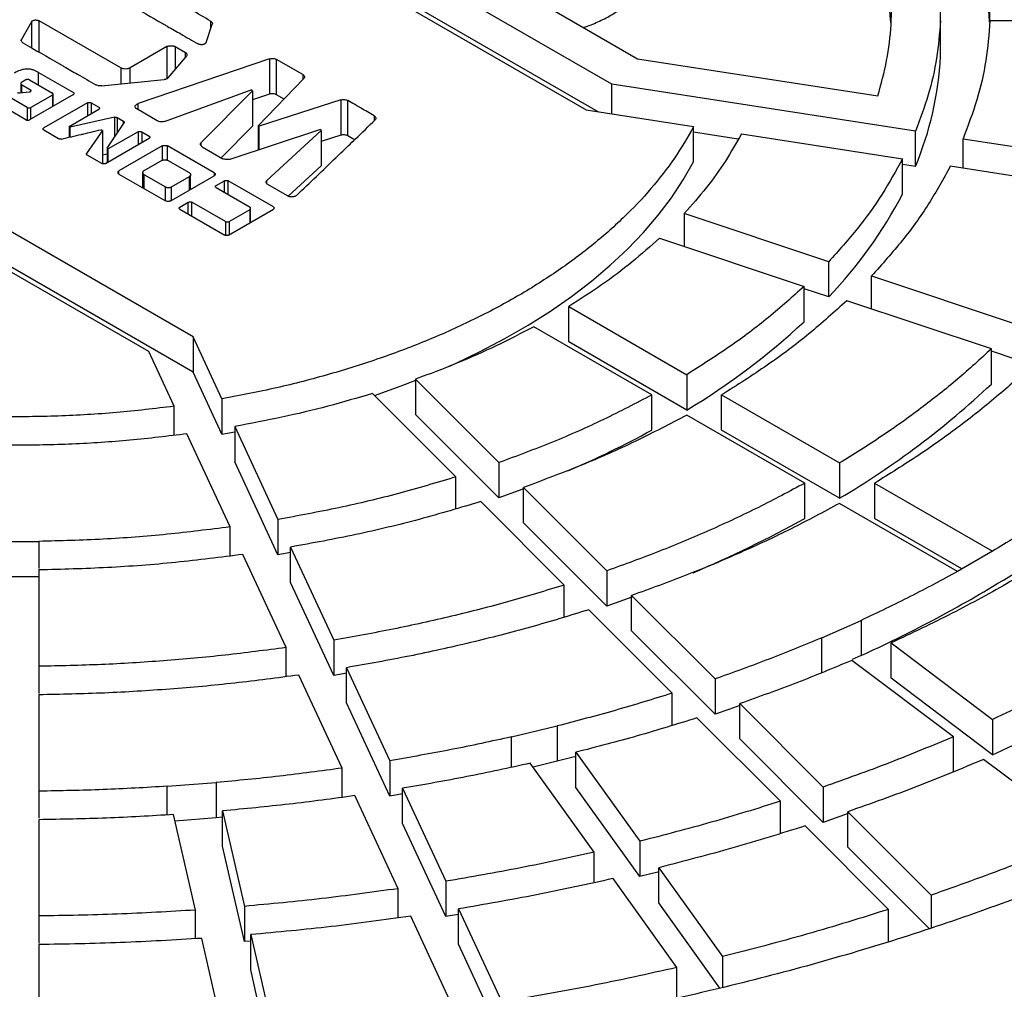
# Model space of a CAD drawing. Units: millimetres. Extents: x 10 to 410, y 10 to 287.
# Drawn here: x 357 to 363, y 233 to 240 of the extents above; entities that cross this region are included whole.
import ezdxf

# ---------------------------------------------------------------- set-up
doc = ezdxf.new("R2010")
doc.units = ezdxf.units.MM
doc.linetypes.add('SLD-Solid', pattern=[0])

msp = doc.modelspace()

# ---------------------------------------------------------------- linework, layer by layer
at = {"color": 7, "linetype": 'SLD-Solid', "lineweight": 25}
for p, q in [((360.6976, 239.0935), (355.9573, 241.8301)), ((355.6704, 241.7344), (360.532, 238.9279)), ((360.6092, 238.9159), (355.9573, 241.6014)), ((357.9864, 237.4583), (353.1248, 240.2649)), ((357.9864, 237.2297), (353.1248, 240.0363)), ((362.8262, 239.504), (362.8262, 239.6887)), ((363.1464, 239.504), (363.1464, 239.6887)), ((360.2154, 239.6331), (360.8633, 239.2591)), ((356.9396, 239.4982), (356.8751, 239.3846)), ((357.5177, 239.2011), (356.9899, 239.5051)), ((358.0704, 239.364), (358.1105, 239.4826)), ((362.8262, 239.2754), (362.8262, 239.504)), ((364.2266, 239.504), (363.1464, 239.504)), ((357.8164, 239.3382), (357.5788, 239.2011)), ((357.8707, 239.3382), (357.938, 239.2994)), ((358.4811, 239.2582), (357.6297, 238.9685)), ((357.8249, 239.1354), (357.938, 239.268)), ((358.4811, 239.2582), (358.4811, 239.0296)), ((358.6977, 239.1566), (358.5274, 239.2549)), ((358.5274, 239.0263), (358.5274, 239.2549)), ((360.8633, 239.2591), (362.4205, 239.0182)), ((356.986, 239.171), (357.2117, 239.0407)), ((356.8714, 239.0992), (356.8714, 239.0372)), ((356.9034, 239.122), (356.8756, 239.106)), ((356.9271, 239.122), (357.0759, 239.0368)), ((357.3927, 239.0838), (357.7988, 239.1243)), ((358.4075, 238.8252), (358.7039, 239.1302)), ((356.9243, 239.042), (356.8638, 239.0365)), ((356.8756, 239.0923), (356.9339, 239.0587)), ((357.8022, 238.8533), (358.3617, 239.0574)), ((358.3708, 239.0521), (358.0387, 238.7161)), ((358.3708, 239.0521), (358.3617, 239.0574)), ((358.3708, 239.0521), (358.3708, 238.8235)), ((362.6633, 238.7894), (360.6976, 239.0935)), ((360.6976, 238.9022), (360.6976, 239.0935)), ((356.9039, 238.8637), (356.7025, 238.9813)), ((356.9119, 238.9427), (356.771, 239.0247)), ((357.2117, 239.027), (356.9277, 238.8637)), ((357.0759, 239.0231), (356.9356, 238.9427)), ((357.3033, 238.9741), (357.0188, 238.8111)), ((357.0801, 238.9514), (357.0801, 239.0299)), ((357.3271, 238.9741), (357.3757, 238.946)), ((358.4811, 239.0296), (358.3708, 238.992)), ((358.9427, 238.9924), (358.4137, 238.8216)), ((358.5758, 238.9984), (358.5274, 239.0263)), ((358.9427, 238.9924), (358.9427, 238.7637)), ((358.9885, 238.7602), (358.9885, 238.9888)), ((357.1828, 238.8209), (357.3757, 238.9323)), ((357.7547, 238.8565), (357.6218, 238.9339)), ((360.532, 238.9279), (361.2275, 238.8203)), ((357.4764, 238.88), (357.1902, 238.8167)), ((357.4289, 238.6795), (357.5392, 238.8438)), ((357.4951, 238.8778), (357.5352, 238.8546)), ((357.1155, 238.7416), (357.0188, 238.7974)), ((357.1828, 238.8209), (357.1902, 238.8167)), ((357.1828, 238.8209), (357.1828, 238.7507)), ((357.1902, 238.7524), (357.1902, 238.8167)), ((357.3989, 238.7948), (357.2971, 238.6466)), ((357.3989, 238.7948), (357.3904, 238.7997)), ((357.3989, 238.7948), (357.3989, 238.582)), ((357.6297, 238.7857), (357.4362, 238.6753)), ((357.6535, 238.7857), (357.7021, 238.7576)), ((358.3708, 238.8235), (358.1682, 238.6185)), ((358.2254, 238.6083), (358.8069, 238.8004)), ((358.4075, 238.8252), (358.4137, 238.8216)), ((358.4075, 238.8252), (358.4075, 238.6685)), ((358.4137, 238.6705), (358.4137, 238.8216)), ((358.8159, 238.7951), (358.4647, 238.4715)), ((358.8159, 238.7951), (358.8069, 238.8004)), ((358.8159, 238.7951), (358.8159, 238.5665)), ((361.2275, 238.5916), (361.2275, 238.8203)), ((361.5167, 238.7382), (361.2275, 238.7829)), ((362.6633, 238.5608), (362.6633, 238.7894)), ((357.4193, 238.5812), (357.7021, 238.7439)), ((358.9427, 238.7637), (358.8159, 238.7228)), ((361.5368, 238.7724), (362.5805, 238.611)), ((362.9725, 238.7416), (364.016, 238.5802)), ((362.9725, 238.5504), (362.9725, 238.7416)), ((357.4289, 238.6795), (357.4362, 238.6753)), ((357.4289, 238.6795), (357.4289, 238.5868)), ((357.4362, 238.591), (357.4362, 238.6753)), ((357.7864, 238.6946), (357.5064, 238.5329)), ((358.1224, 238.5208), (357.8215, 238.6946)), ((358.0449, 238.6897), (358.1796, 238.6119)), ((357.3955, 238.5812), (357.301, 238.6358)), ((357.4289, 238.6409), (357.3989, 238.6343)), ((357.7836, 238.6008), (357.6665, 238.5332)), ((357.9635, 238.5198), (357.8232, 238.6008)), ((362.5805, 238.3824), (362.5805, 238.611)), ((357.6595, 238.5218), (357.6595, 238.4243)), ((358.8159, 238.5665), (358.6015, 238.3689)), ((362.6633, 238.5608), (362.5805, 238.5736)), ((363.9331, 238.4018), (362.8897, 238.5632)), ((357.5064, 238.5127), (357.8073, 238.3389)), ((357.6665, 238.5104), (357.8068, 238.4294)), ((357.8424, 238.3389), (358.1224, 238.5006)), ((357.8464, 238.4294), (357.9635, 238.497)), ((357.9705, 238.4129), (357.9705, 238.5084)), ((358.1354, 238.4382), (358.1892, 238.4692)), ((358.5065, 238.2997), (358.2129, 238.4692)), ((358.1354, 238.4245), (358.3549, 238.2971)), ((358.597, 238.3709), (358.4703, 238.4441)), ((357.9007, 238.2988), (357.9544, 238.3298)), ((358.1954, 238.205), (357.9782, 238.3298)), ((357.9007, 238.285), (358.1909, 238.1175)), ((358.2146, 238.1175), (358.5065, 238.286)), ((358.2192, 238.205), (358.3549, 238.2834)), ((358.3591, 238.2009), (358.3591, 238.2903)), ((361.167, 238.257), (361.167, 238.0437)), ((362.1027, 237.9451), (361.167, 238.257)), ((361.007, 238.097), (361.9427, 237.7851)), ((362.1027, 237.7165), (362.1027, 237.9451)), ((357.6995, 237.3627), (356.8136, 237.8741)), ((362.3799, 237.8527), (363.3155, 237.5409)), ((362.3799, 237.6394), (362.3799, 237.8527)), ((361.9427, 237.5565), (361.9427, 237.7851)), ((362.1027, 237.7165), (361.9427, 237.7698)), ((363.1555, 237.3809), (362.2199, 237.6927)), ((360.4186, 237.6544), (361.1826, 237.2133)), ((360.4186, 237.4258), (360.4186, 237.6544)), ((360.9564, 237.0827), (360.1924, 237.5238)), ((358.1728, 237.0568), (357.9864, 237.4583)), ((357.9864, 237.4583), (357.9864, 237.2297)), ((361.1826, 236.9847), (360.4186, 237.4258)), ((363.1555, 237.1523), (363.1555, 237.3809)), ((357.8637, 237.009), (357.6995, 237.3627)), ((363.3155, 237.3123), (363.1555, 237.3656)), ((358.1728, 236.8282), (357.9864, 237.2297)), ((359.4256, 237.1841), (359.9659, 236.644)), ((359.4256, 237.1841), (359.4256, 236.9555)), ((361.1826, 237.2133), (361.1826, 236.9847)), ((358.1728, 237.0568), (358.1728, 236.8282)), ((359.6887, 236.5516), (359.1485, 237.0918)), ((360.9564, 236.8541), (360.9564, 237.0827)), ((361.409, 237.0827), (362.1729, 236.6417)), ((361.409, 236.854), (361.409, 237.0827)), ((357.8637, 236.8212), (357.8637, 237.009)), ((359.9659, 236.4153), (359.4256, 236.9555)), ((361.9466, 236.5111), (361.1827, 236.952)), ((358.2556, 236.8783), (358.5353, 236.2758)), ((358.2556, 236.8783), (358.2556, 236.6496)), ((358.2262, 236.228), (357.9465, 236.8304)), ((358.1728, 236.8282), (358.2567, 236.8435)), ((362.1729, 236.4131), (361.409, 236.854)), ((358.5353, 236.0471), (358.2556, 236.6496)), ((359.9659, 236.644), (359.9659, 236.4153)), ((362.1729, 236.6417), (362.1729, 236.4131)), ((359.6887, 236.3454), (359.6887, 236.5516)), ((360.1259, 236.4839), (360.6661, 235.9438)), ((360.1259, 236.2553), (360.1259, 236.4839)), ((361.9466, 236.2824), (361.9466, 236.5111)), ((362.3992, 236.511), (363.163, 236.0701)), ((362.3992, 236.511), (362.3992, 236.2824)), ((360.389, 235.8515), (359.8488, 236.3916)), ((362.9368, 235.9395), (362.1729, 236.3804)), ((358.2262, 236.0397), (358.2262, 236.228)), ((358.5353, 236.2758), (358.5353, 236.0471)), ((360.6661, 235.7152), (360.1259, 236.2553)), ((362.965, 235.9558), (362.3992, 236.2824)), ((356.6684, 236.1339), (356.9884, 236.1339)), ((356.9884, 236.1339), (356.9884, 235.9587)), ((358.5886, 235.4471), (358.309, 236.0495)), ((358.6186, 236.0618), (358.5353, 236.0471)), ((358.6181, 236.0973), (358.8977, 235.4949)), ((358.6181, 235.8686), (358.6181, 236.0973)), ((363.163, 236.0701), (362.9368, 235.9395)), ((363.163, 236.0701), (362.9368, 235.9395)), ((356.9884, 235.9491), (356.9884, 235.3254)), ((360.6661, 235.9438), (360.6661, 235.7152)), ((356.9884, 235.9053), (356.6684, 235.9053)), ((358.8977, 235.2663), (358.6181, 235.8686)), ((360.389, 235.6439), (360.389, 235.8515)), ((360.8261, 235.7838), (361.3662, 235.2438)), ((360.8261, 235.5552), (360.8261, 235.7838)), ((360.8284, 235.7737), (360.6661, 235.7152)), ((361.0891, 235.1514), (360.549, 235.6914)), ((362.0577, 235.5105), (362.3115, 235.6229)), ((362.3115, 235.6229), (362.3115, 235.3943)), ((361.3662, 235.0151), (360.8261, 235.5552)), ((358.8977, 235.4949), (358.8977, 235.2663)), ((362.0577, 235.2818), (362.0577, 235.5105)), ((362.5064, 235.4764), (363.1639, 234.9817)), ((362.5064, 235.2477), (362.5064, 235.4764)), ((358.5886, 235.2582), (358.5886, 235.4471)), ((362.91, 234.8692), (362.2525, 235.3639)), ((362.3115, 235.3943), (362.2535, 235.3686)), ((356.9884, 235.3254), (356.9884, 235.1503)), ((358.9511, 234.6663), (358.6715, 235.2686)), ((358.9812, 235.2806), (358.8977, 235.2663)), ((358.9806, 235.3164), (359.2602, 234.7141)), ((358.9806, 235.0878), (358.9806, 235.3164)), ((361.3662, 235.2438), (361.3662, 235.0151)), ((363.1639, 234.753), (362.5064, 235.2477)), ((361.0891, 234.9431), (361.0891, 235.1514)), ((356.9884, 235.1407), (356.9884, 234.5171)), ((359.2602, 234.4854), (358.9806, 235.0878)), ((361.5262, 235.0838), (362.0663, 234.5437)), ((361.5262, 234.8551), (361.5262, 235.0838)), ((361.7892, 234.4514), (361.2491, 234.9914)), ((363.1639, 234.9817), (363.1639, 234.753)), ((360.0476, 234.8684), (360.3433, 234.9391)), ((360.3433, 234.9391), (360.3433, 234.7104)), ((360.0476, 234.6718), (360.0476, 234.8684)), ((362.0663, 234.3151), (361.5262, 234.8551)), ((362.91, 234.6406), (362.91, 234.8692)), ((360.4657, 234.7684), (360.8791, 234.1923)), ((360.4657, 234.5397), (360.4657, 234.7684)), ((359.2602, 234.7141), (359.2602, 234.4854)), ((360.5834, 234.1216), (360.1701, 234.6977)), ((360.3433, 234.7104), (360.1876, 234.6732)), ((363.7624, 234.2279), (363.1049, 234.7226)), ((358.9511, 234.4771), (358.9511, 234.6663)), ((357.8182, 234.5485), (358.1355, 234.5726)), ((358.1355, 234.5726), (358.1355, 234.344)), ((356.9884, 234.5171), (356.9884, 234.3419)), ((357.8182, 234.3631), (357.8182, 234.5485)), ((359.343, 234.5356), (359.6226, 233.9333)), ((359.343, 234.307), (359.343, 234.5356)), ((360.8791, 233.9637), (360.4657, 234.5397)), ((362.0663, 234.5437), (362.0663, 234.3151)), ((359.3135, 233.8855), (359.0339, 234.4878)), ((359.3432, 234.4995), (359.2602, 234.4854)), ((361.7892, 234.2429), (361.7892, 234.4514)), ((358.1772, 234.3894), (358.3182, 233.7712)), ((358.1772, 234.1608), (358.1772, 234.3894)), ((362.2263, 234.3837), (362.7664, 233.8437)), ((362.2263, 234.1551), (362.2263, 234.3837)), ((356.9884, 234.3323), (356.9884, 233.7088)), ((358.001, 233.7471), (357.86, 234.3653)), ((358.1355, 234.344), (357.8694, 234.3237)), ((358.1773, 234.3477), (358.1355, 234.344)), ((359.6226, 233.7047), (359.343, 234.307)), ((362.4893, 233.7514), (361.9492, 234.2914)), ((360.8791, 234.1923), (360.8791, 233.9637)), ((358.3182, 233.5426), (358.1772, 234.1608)), ((360.5834, 233.9249), (360.5834, 234.1216)), ((362.7532, 233.6283), (362.2263, 234.1551)), ((361.0016, 234.0216), (361.4149, 233.4455)), ((361.0016, 233.793), (361.0016, 234.0216)), ((359.6226, 233.9333), (359.6226, 233.7047)), ((361.1193, 233.3748), (360.7059, 233.9509)), ((359.3135, 233.6963), (359.3135, 233.8855)), ((362.7664, 233.8437), (362.7664, 233.6327)), ((358.001, 233.5617), (358.001, 233.7471)), ((358.3182, 233.7712), (358.3182, 233.5426)), ((359.7054, 233.7548), (359.9849, 233.1525)), ((359.7054, 233.5262), (359.7054, 233.7548)), ((361.3969, 233.2419), (361.0016, 233.793)), ((362.4893, 233.541), (362.4893, 233.7514)), ((356.9884, 233.7088), (356.9884, 233.5336)), ((359.6758, 233.1047), (359.3963, 233.707)), ((359.7058, 233.7186), (359.6226, 233.7047)), ((358.1837, 232.9457), (358.0427, 233.5639)), ((358.36, 233.588), (358.501, 232.9698)), ((358.36, 233.3594), (358.36, 233.588)), ((356.9884, 233.524), (356.9884, 232.9005)), ((358.3601, 233.5462), (358.3182, 233.5426)), ((359.9849, 232.9239), (359.7054, 233.5262)), ((361.4149, 233.4455), (361.4149, 233.2465)), ((358.4913, 232.7837), (358.36, 233.3594)), ((361.1193, 233.1789), (361.1193, 233.3748))]:
    msp.add_line(p, q, dxfattribs=at)
at = {"color": 1, "linetype": 'SLD-Solid', "lineweight": 25}
for p, q in [((356.9396, 239.4982), (356.9396, 239.3305)), ((356.9899, 239.3016), (356.9899, 239.5051)), ((358.0998, 239.5025), (358.0998, 239.4508)), ((356.8751, 239.3738), (356.8751, 239.3846)), ((357.8164, 239.3382), (357.8164, 239.1294)), ((357.8707, 239.3382), (357.8707, 239.1891)), ((357.938, 239.268), (357.938, 239.2994)), ((356.986, 239.0883), (356.986, 239.171)), ((357.5177, 239.2011), (357.5177, 239.0963)), ((357.5788, 239.1024), (357.5788, 239.2011)), ((358.6977, 239.1566), (358.6977, 239.1238)), ((356.8756, 239.0923), (356.8756, 239.0376)), ((356.9339, 239.0587), (356.9339, 239.0518)), ((357.0759, 239.0231), (357.0759, 238.9489)), ((357.3033, 238.9741), (357.3033, 238.8905)), ((357.3271, 238.9741), (357.3271, 238.9042)), ((357.6297, 238.9293), (357.6297, 238.9685)), ((356.9119, 238.9427), (356.9119, 238.8644)), ((356.9356, 238.8683), (356.9356, 238.9427)), ((357.4764, 238.88), (357.4764, 238.7503)), ((357.4951, 238.8778), (357.4951, 238.7781)), ((357.5352, 238.8379), (357.5352, 238.8546)), ((359.1593, 238.8902), (359.1593, 238.8571)), ((357.6297, 238.7857), (357.6297, 238.7022)), ((357.6535, 238.7857), (357.6535, 238.7159)), ((358.0387, 238.695), (358.0387, 238.7161)), ((357.7864, 238.6946), (357.7864, 238.6001)), ((357.8215, 238.6016), (357.8215, 238.6946)), ((357.2971, 238.6399), (357.2971, 238.6466)), ((357.5064, 238.5127), (357.5064, 238.5329)), ((358.1224, 238.5208), (358.1224, 238.5006)), ((357.6665, 238.5104), (357.6665, 238.4202)), ((357.9635, 238.4088), (357.9635, 238.497)), ((358.1892, 238.3933), (358.1892, 238.4692)), ((358.2129, 238.3795), (358.2129, 238.4692)), ((358.4647, 238.449), (358.4647, 238.4715)), ((357.8068, 238.3393), (357.8068, 238.4294)), ((357.8464, 238.3412), (357.8464, 238.4294)), ((357.9544, 238.254), (357.9544, 238.3298)), ((357.9782, 238.2403), (357.9782, 238.3298)), ((358.3549, 238.1985), (358.3549, 238.2834)), ((358.1954, 238.205), (358.1954, 238.1183)), ((358.2192, 238.205), (358.2192, 238.1201))]:
    msp.add_line(p, q, dxfattribs=at)
at = {"color": 7, "linetype": 'SLD-Solid', "lineweight": 25, "flags": 128}
for points in [[(359.6465, 237.2689), (359.6814, 237.2847), (359.8462, 237.3636), (360.0045, 237.4468), (360.1559, 237.5342), (360.3001, 237.6256), (360.4368, 237.7208), (360.5656, 237.8195), (360.6864, 237.9216), (360.7988, 238.0268), (360.9026, 238.1349), (360.9976, 238.2457), (361.0835, 238.3589), (361.1602, 238.4743), (361.2275, 238.5916)], [(359.1612, 237.0791), (359.3335, 237.1406), (359.4281, 237.177)], [(360.1268, 236.4744), (360.0981, 236.4635), (359.9659, 236.4153)], [(361.5266, 235.0722), (361.455, 235.0464), (361.3662, 235.0151)], [(360.4661, 234.742), (360.4383, 234.7347), (360.3433, 234.7104)], [(362.2273, 234.3719), (362.1748, 234.3531), (362.0663, 234.3151)], [(361.0023, 233.995), (360.9952, 233.9932), (360.8791, 233.9637)]]:
    msp.add_lwpolyline(points, dxfattribs=at)
at = {"color": 7, "linetype": 'SLD-Solid', "lineweight": 25}
for centre, radius, start, end in [((360.917, 239.3523), 2.2321, 3.71302, 22.94613), ((360.7145, 239.3811), 2.1144, 337.17235, 357.13405), ((359.9718, 239.7498), 2.9453, 316.34246, 332.3374), ((358.817, 240.9201), 4.5917, 301.01081, 312.90011), ((359.2799, 241.281), 5.6627, 300.72255, 313.18838), ((357.8811, 242.4937), 6.4236, 293.21923, 298.60388), ((358.1298, 243.2148), 7.9137, 293.01226, 298.83635), ((359.3194, 242.2774), 7.4963, 300.84629, 305.86517), ((358.9024, 242.9605), 8.2966, 299.09511, 300.89951), ((358.5081, 243.6828), 9.1195, 294.64965, 299.05359), ((359.2169, 243.5052), 9.601, 294.27449, 305.72014)]:
    msp.add_arc(centre, radius, start, end, dxfattribs=at)
for points in [[(365.9359, 244.854), (366.0828, 244.7668), (366.3766, 244.5923), (366.7885, 244.3151), (367.1779, 244.0275), (367.542, 243.729), (367.8804, 243.4205), (368.1921, 243.1028), (368.4764, 242.7767), (368.7327, 242.443), (368.9603, 242.1023), (369.1587, 241.7556), (369.3274, 241.4038), (369.466, 241.0475), (369.5741, 240.6878), (369.6515, 240.3255), (369.698, 239.9614), (369.7136, 239.5964), (369.698, 239.2314), (369.6515, 238.8673), (369.5741, 238.5049), (369.466, 238.1452), (369.3274, 237.789), (369.1587, 237.4371), (368.9603, 237.0904), (368.7327, 236.7498), (368.4764, 236.416), (368.1921, 236.0899), (367.8804, 235.7723), (367.542, 235.4638), (367.1778, 235.1653), (366.7888, 234.8775), (366.3757, 234.601), (365.9396, 234.3366), (365.4815, 234.0848), (365.0026, 233.8464), (364.5041, 233.6218), (363.987, 233.4115), (363.4527, 233.2162), (362.9024, 233.0363), (362.3375, 232.8721), (361.7593, 232.7241), (361.1693, 232.5927), (360.5687, 232.4782), (359.9592, 232.3808), (359.3422, 232.3009), (358.719, 232.2384), (358.0913, 232.1937), (357.4606, 232.1669), (356.8284, 232.1579), (356.1961, 232.1669), (355.5654, 232.1937), (354.9377, 232.2384), (354.3146, 232.3009), (353.6975, 232.3808), (353.088, 232.4782), (352.4875, 232.5927), (351.8974, 232.7241), (351.3193, 232.8721), (350.7544, 233.0363), (350.2041, 233.2162), (349.6698, 233.4115), (349.1527, 233.6218), (348.6541, 233.8464), (348.1752, 234.0848), (347.7172, 234.3366), (347.2811, 234.601), (346.868, 234.8775), (346.4789, 235.1653), (346.1147, 235.4638), (345.7764, 235.7723), (345.4647, 236.0899), (345.1803, 236.416), (344.924, 236.7498), (344.6964, 237.0904), (344.498, 237.4371), (344.3294, 237.789), (344.1908, 238.1452), (344.0827, 238.5049), (344.0053, 238.8673), (343.9587, 239.2314), (343.9432, 239.5964), (343.9587, 239.9614), (344.0053, 240.3255), (344.0827, 240.6878), (344.1908, 241.0475), (344.3294, 241.4038), (344.498, 241.7556), (344.6964, 242.1023), (344.924, 242.443), (345.1803, 242.7767), (345.4647, 243.1028), (345.7764, 243.4205), (346.1147, 243.729), (346.4789, 244.0275), (346.868, 244.3153), (347.2811, 244.5917), (347.7172, 244.8562), (348.1752, 245.1079), (348.6541, 245.3464), (349.1527, 245.571), (349.6698, 245.7812), (350.2041, 245.9766), (350.7544, 246.1565), (351.3193, 246.3207), (351.8974, 246.4686), (352.4875, 246.6), (353.088, 246.7145), (353.6975, 246.8119), (354.3146, 246.8919), (354.9377, 246.9543), (355.5654, 246.999), (356.1961, 247.0259), (356.8284, 247.0348), (357.4606, 247.0259), (358.0913, 246.999), (358.719, 246.9543), (359.3422, 246.8919), (359.9592, 246.8119), (360.5687, 246.7145), (361.1693, 246.6), (361.7593, 246.4686), (362.3375, 246.3207), (362.9024, 246.1565), (363.4527, 245.9766), (363.987, 245.7812), (364.5041, 245.571), (365.0024, 245.3462), (365.4825, 245.1085), (365.7848, 244.9389), (365.9359, 244.854)], [(362.4205, 239.0182), (362.4414, 239.0948), (362.4833, 239.2479), (362.5104, 239.4801), (362.5104, 239.7126), (362.4833, 239.9449), (362.4414, 240.098), (362.4205, 240.1745)], [(362.5059, 239.484), (362.4988, 239.5614), (362.4845, 239.7162), (362.4418, 239.8693), (362.4205, 239.9459)], [(362.8262, 239.504), (362.8196, 239.4239), (362.8064, 239.2636), (362.7519, 239.0246), (362.6928, 238.8678), (362.6633, 238.7894)], [(363.1464, 239.504), (363.1395, 239.4185), (363.1257, 239.2475), (363.0676, 238.9925), (363.0042, 238.8252), (362.9725, 238.7416)], [(361.2275, 238.8203), (361.1882, 238.7518), (361.1096, 238.6149), (360.9554, 238.4174), (360.7759, 238.2273), (360.5697, 238.0464), (360.3389, 237.8758), (360.0847, 237.7166), (359.8089, 237.5698), (359.5133, 237.4365), (359.2, 237.3175), (358.8707, 237.2139), (358.5286, 237.1249), (358.2914, 237.0795), (358.1728, 237.0568)], [(361.5368, 238.7724), (361.5036, 238.7134), (361.4371, 238.5953), (361.3135, 238.423), (361.2158, 238.3123), (361.167, 238.257)], [(362.5805, 238.611), (362.5382, 238.5346), (362.4535, 238.3817), (362.2938, 238.1591), (362.1664, 238.0164), (362.1027, 237.9451)], [(362.8897, 238.5632), (362.8447, 238.4816), (362.7547, 238.3185), (362.5842, 238.0809), (362.448, 237.9288), (362.3799, 237.8527)], [(361.007, 238.097), (360.9484, 238.0449), (360.8313, 237.9408), (360.6346, 237.7928), (360.4906, 237.7005), (360.4186, 237.6544)], [(361.9427, 237.7851), (361.8676, 237.7176), (361.7173, 237.5826), (361.4631, 237.3914), (361.2761, 237.2727), (361.1826, 237.2133)], [(362.2199, 237.6927), (362.1399, 237.6207), (361.9798, 237.4765), (361.7086, 237.2725), (361.5089, 237.1459), (361.409, 237.0827)], [(360.1924, 237.5238), (360.1124, 237.4822), (359.9526, 237.3991), (359.6963, 237.2856), (359.5159, 237.2179), (359.4256, 237.1841)], [(363.1555, 237.3809), (363.0838, 237.315), (362.9404, 237.1832), (362.7017, 236.9947), (362.448, 236.8128), (362.2646, 236.6987), (362.1729, 236.6417)], [(363.4327, 237.2885), (363.3573, 237.2192), (363.2067, 237.0805), (362.9557, 236.8822), (362.6888, 236.6909), (362.4957, 236.571), (362.3992, 236.511)], [(359.1485, 237.0918), (359.0527, 237.0636), (358.861, 237.0072), (358.5625, 236.9358), (358.3579, 236.8974), (358.2556, 236.8783)], [(360.9564, 237.0827), (360.8535, 237.0287), (360.6479, 236.9208), (360.3167, 236.7741), (360.0828, 236.6873), (359.9659, 236.644)], [(357.8637, 237.009), (357.7395, 236.9942), (357.4912, 236.9647), (357.1123, 236.9431), (356.7319, 236.9383), (356.3522, 236.9523), (355.9752, 236.983), (355.7292, 237.0185), (355.6062, 237.0363)], [(361.1827, 236.952), (361.0731, 236.8944), (360.8539, 236.7791), (360.5005, 236.6225), (360.2508, 236.5301), (360.1259, 236.4839)], [(357.9465, 236.8304), (357.8239, 236.8156), (357.5785, 236.7858), (357.2043, 236.7619), (356.8284, 236.7533), (356.4524, 236.7619), (356.0783, 236.7858), (355.8329, 236.8156), (355.7102, 236.8304)], [(359.6887, 236.5516), (359.5652, 236.5148), (359.3182, 236.4413), (358.9324, 236.349), (358.6677, 236.3002), (358.5353, 236.2758)], [(361.9466, 236.5111), (361.8478, 236.4581), (361.6502, 236.3523), (361.3351, 236.2058), (361.0085, 236.068), (360.7802, 235.9852), (360.6661, 235.9438)], [(363.7113, 236.431), (363.6236, 236.369), (363.4483, 236.2449), (363.2581, 236.1284), (363.163, 236.0701)], [(359.8488, 236.3916), (359.7171, 236.3522), (359.4536, 236.2736), (359.042, 236.1752), (358.7594, 236.1232), (358.6181, 236.0973)], [(362.1729, 236.3804), (362.0691, 236.3247), (361.8614, 236.2132), (361.5301, 236.0591), (361.1865, 235.9143), (360.9462, 235.8273), (360.8261, 235.7838)], [(363.9652, 236.3185), (363.8558, 236.2417), (363.6369, 236.088), (363.2802, 235.8718), (362.9057, 235.6659), (362.6395, 235.5395), (362.5064, 235.4764)], [(358.2262, 236.228), (358.0904, 236.2109), (357.8188, 236.1768), (357.4049, 236.1453), (357.1272, 236.1377), (356.9884, 236.1339)], [(358.309, 236.0495), (358.1642, 236.0312), (357.8744, 235.9946), (357.4328, 235.961), (357.1365, 235.9531), (356.9884, 235.9491)], [(362.9368, 235.9395), (362.8358, 235.8846), (362.6339, 235.7748), (362.419, 235.6736), (362.3115, 235.6229)], [(364.8222, 235.939), (364.698, 235.8515), (364.4496, 235.6766), (364.0443, 235.4307), (363.6184, 235.1967), (363.3154, 235.0533), (363.1639, 234.9817)], [(360.389, 235.8515), (360.2698, 235.8151), (360.0315, 235.7423), (359.6614, 235.6479), (359.2842, 235.5637), (359.0266, 235.5178), (358.8977, 235.4949)], [(360.549, 235.6914), (360.4237, 235.6531), (360.1731, 235.5765), (359.784, 235.4772), (359.3871, 235.3886), (359.1161, 235.3405), (358.9806, 235.3164)], [(362.0577, 235.5105), (361.9451, 235.4637), (361.7201, 235.37), (361.4842, 235.2859), (361.3662, 235.2438)], [(358.5886, 235.4471), (358.4572, 235.4297), (358.1944, 235.3951), (357.7947, 235.3592), (357.3925, 235.3341), (357.1231, 235.3283), (356.9884, 235.3254)], [(362.2525, 235.3639), (362.1344, 235.3147), (361.8981, 235.2163), (361.6502, 235.1279), (361.5262, 235.0838)], [(358.6715, 235.2686), (358.5333, 235.2503), (358.2569, 235.2137), (357.8365, 235.1759), (357.4134, 235.1496), (357.1301, 235.1437), (356.9884, 235.1407)], [(361.0891, 235.1514), (360.967, 235.1135), (360.7227, 235.0376), (360.4697, 234.9719), (360.3433, 234.9391)], [(361.2491, 234.9914), (361.1209, 234.9515), (360.8644, 234.8718), (360.5986, 234.8028), (360.4657, 234.7684)], [(360.0476, 234.8684), (359.918, 234.84), (359.6586, 234.7832), (359.393, 234.7371), (359.2602, 234.7141)], [(362.91, 234.8692), (362.7729, 234.8119), (362.4987, 234.6974), (362.2104, 234.595), (362.0663, 234.5437)], [(360.1701, 234.6977), (360.0339, 234.6678), (359.7616, 234.6081), (359.4825, 234.5598), (359.343, 234.5356)], [(363.1049, 234.7226), (362.9621, 234.663), (362.6767, 234.5436), (362.3764, 234.437), (362.2263, 234.3837)], [(358.9511, 234.6663), (358.8161, 234.6479), (358.5461, 234.6111), (358.2723, 234.5854), (358.1355, 234.5726)], [(357.8182, 234.5485), (357.6802, 234.5404), (357.4042, 234.5243), (357.127, 234.5195), (356.9884, 234.5171)], [(359.0339, 234.4878), (358.8921, 234.4684), (358.6086, 234.4297), (358.321, 234.4029), (358.1772, 234.3894)], [(361.7892, 234.4514), (361.6403, 234.4049), (361.3425, 234.312), (361.0336, 234.2322), (360.8791, 234.1923)], [(364.6724, 234.415), (364.5044, 234.3329), (364.1684, 234.1688), (363.6355, 233.9436), (363.0835, 233.7345), (362.5117, 233.5437), (361.9228, 233.3713), (361.318, 233.2183), (360.7001, 233.0835), (360.2786, 233.0106), (360.0678, 232.9741)], [(357.86, 234.3653), (357.715, 234.3568), (357.4252, 234.3398), (357.134, 234.3348), (356.9884, 234.3323)], [(361.9492, 234.2914), (361.7942, 234.243), (361.4842, 234.1462), (361.1624, 234.0631), (361.0016, 234.0216)], [(363.7624, 234.2279), (363.6007, 234.1602), (363.2773, 234.0247), (362.9367, 233.9041), (362.7664, 233.8437)], [(360.5834, 234.1216), (360.4253, 234.0868), (360.1091, 234.0171), (359.7847, 233.9612), (359.6226, 233.9333)], [(360.7059, 233.9509), (360.5413, 233.9146), (360.2121, 233.842), (359.8743, 233.7839), (359.7054, 233.7548)], [(359.3135, 233.8855), (359.1488, 233.8629), (358.8195, 233.8176), (358.4853, 233.7867), (358.3182, 233.7712)], [(358.001, 233.7471), (357.8326, 233.7371), (357.4959, 233.717), (357.1576, 233.7115), (356.9884, 233.7088)], [(362.4893, 233.7514), (362.3136, 233.6964), (361.9623, 233.5864), (361.5974, 233.4925), (361.4149, 233.4455)], [(359.3963, 233.707), (359.2249, 233.6834), (358.882, 233.6362), (358.534, 233.6041), (358.36, 233.588)], [(358.0427, 233.5639), (357.8674, 233.5534), (357.5169, 233.5325), (357.1645, 233.5268), (356.9884, 233.524)], [(361.1193, 233.3748), (360.9327, 233.3336), (360.5596, 233.251), (360.1765, 233.1854), (359.9849, 233.1525)]]:
    msp.add_open_spline(points, degree=3, dxfattribs=at)
for points, knots in [([(358.0998, 239.5025), (358.0161, 239.5514), (357.8905, 239.6248), (357.7415, 239.709), (357.6666, 239.7508), (357.6326, 239.7738), (357.612, 239.7835), (357.5987, 239.7879), (357.5912, 239.7886), (357.5878, 239.7889)], [0, 0, 0, 0, 0.499515, 0.749644, 0.874452, 0.936689, 0.968562, 0.985748, 1, 1, 1, 1]), ([(360.5117, 239.4621), (360.5169, 239.4636), (360.5553, 239.4746), (360.6198, 239.5022), (360.7025, 239.5448), (360.7736, 239.5941), (360.8337, 239.6481), (360.8624, 239.6874), (360.8767, 239.7071)], [0, 0, 0, 0, 0.030924, 0.224739, 0.418554, 0.612369, 0.806185, 1, 1, 1, 1]), ([(357.5664, 239.6151), (357.6417, 239.5717), (357.717, 239.5282), (357.7926, 239.4848), (357.7926, 239.4848), (357.7927, 239.4848), (357.7927, 239.4848), (357.7928, 239.4847), (357.7934, 239.4844), (357.7957, 239.4831), (357.8051, 239.4777), (357.8423, 239.4564), (357.9156, 239.4145), (357.9817, 239.3765), (358.0195, 239.3549)], [0, 0, 0, 0, 0.499999, 0.5, 0.500003, 0.500015, 0.500062, 0.500247, 0.500983, 0.50392, 0.515649, 0.562533, 0.75, 1, 1, 1, 1]), ([(356.9396, 239.4982), (356.9405, 239.4996), (356.9425, 239.5023), (356.9477, 239.5057), (356.954, 239.5084), (356.9613, 239.51), (356.9691, 239.5104), (356.9768, 239.5096), (356.9841, 239.5079), (356.988, 239.506), (356.9899, 239.5051)], [0, 0, 0, 0, 0.1212213, 0.2476432, 0.3765945, 0.5001579, 0.6238894, 0.7524103, 0.8787731, 1, 1, 1, 1]), ([(358.0998, 239.5025), (358.1018, 239.5011), (358.1059, 239.4984), (358.1095, 239.4933), (358.1116, 239.4879), (358.1109, 239.4843), (358.1105, 239.4826)], [0, 0, 0, 0, 0.246277, 0.500224, 0.757921, 1, 1, 1, 1]), ([(356.8847, 239.3621), (356.8825, 239.3636), (356.878, 239.3667), (356.8744, 239.3725), (356.8728, 239.3787), (356.8743, 239.3826), (356.8751, 239.3846)], [0, 0, 0, 0, 0.245322, 0.500429, 0.755182, 1, 1, 1, 1]), ([(356.8847, 239.3621), (356.9635, 239.3169), (357.0423, 239.2717), (357.1208, 239.2263), (357.1209, 239.2263), (357.1209, 239.2263), (357.1209, 239.2263), (357.1211, 239.2262), (357.1217, 239.2259), (357.1241, 239.2245), (357.1337, 239.2189), (357.1724, 239.1966), (357.2484, 239.1527), (357.3172, 239.113), (357.3565, 239.0904)], [0, 0, 0, 0, 0.499999, 0.5, 0.500003, 0.500015, 0.500062, 0.500247, 0.500983, 0.503919, 0.515649, 0.562532, 0.75, 1, 1, 1, 1]), ([(358.0704, 239.364), (358.0697, 239.3625), (358.0682, 239.3595), (358.0634, 239.3556), (358.0572, 239.3524), (358.0498, 239.3504), (358.0416, 239.3496), (358.0334, 239.3503), (358.0256, 239.3519), (358.0215, 239.3539), (358.0195, 239.3549)], [0, 0, 0, 0, 0.121686, 0.247239, 0.376547, 0.499893, 0.623627, 0.75263, 0.879472, 1, 1, 1, 1]), ([(357.8164, 239.3382), (357.8181, 239.3391), (357.8217, 239.3408), (357.8309, 239.3431), (357.8435, 239.3442), (357.8562, 239.3431), (357.8654, 239.3408), (357.869, 239.3391), (357.8707, 239.3382)], [0, 0, 0, 0, 0.115101, 0.240685, 0.500004, 0.759324, 0.885053, 1, 1, 1, 1]), ([(357.938, 239.2994), (357.9394, 239.2984), (357.9423, 239.2964), (357.9457, 239.2913), (357.9465, 239.2842), (357.944, 239.2758), (357.94, 239.2706), (357.938, 239.268)], [0, 0, 0, 0, 0.113614, 0.234455, 0.484546, 0.748075, 1, 1, 1, 1]), ([(358.4811, 239.2582), (358.4848, 239.2591), (358.4924, 239.2611), (358.5052, 239.2609), (358.5176, 239.2593), (358.5242, 239.2564), (358.5274, 239.2549)], [0, 0, 0, 0, 0.24298, 0.50018, 0.757233, 1, 1, 1, 1]), ([(356.986, 239.171), (356.9745, 239.1768), (356.9572, 239.1855), (356.9293, 239.1919), (356.9077, 239.1933), (356.8862, 239.1903), (356.8591, 239.1821), (356.8418, 239.1729), (356.8304, 239.1668)], [0, 0, 0, 0, 0.251434, 0.379606, 0.493838, 0.608524, 0.742238, 1, 1, 1, 1]), ([(357.5177, 239.2011), (357.5196, 239.2001), (357.5237, 239.1981), (357.534, 239.1956), (357.5482, 239.1943), (357.5625, 239.1956), (357.5728, 239.1981), (357.5769, 239.2001), (357.5788, 239.2011)], [0, 0, 0, 0, 0.115093, 0.240684, 0.500004, 0.759323, 0.885045, 1, 1, 1, 1]), ([(356.8756, 239.106), (356.875, 239.1056), (356.8737, 239.1047), (356.872, 239.1024), (356.8711, 239.0992), (356.872, 239.096), (356.8737, 239.0937), (356.875, 239.0927), (356.8756, 239.0923)], [0, 0, 0, 0, 0.115649, 0.240716, 0.500035, 0.759355, 0.885615, 1, 1, 1, 1]), ([(356.9271, 239.122), (356.9264, 239.1224), (356.9248, 239.1232), (356.9208, 239.1241), (356.9152, 239.1246), (356.9097, 239.1242), (356.9057, 239.1232), (356.9041, 239.1224), (356.9034, 239.122)], [0, 0, 0, 0, 0.11575, 0.24089, 0.500258, 0.759437, 0.885629, 1, 1, 1, 1]), ([(357.8249, 239.1354), (357.8235, 239.1341), (357.8206, 239.1313), (357.8142, 239.1281), (357.8069, 239.1255), (357.8015, 239.1247), (357.7988, 239.1243)], [0, 0, 0, 0, 0.243643, 0.499806, 0.756957, 1, 1, 1, 1]), ([(358.6977, 239.1566), (358.7002, 239.1548), (358.7052, 239.1511), (358.7082, 239.144), (358.7086, 239.1367), (358.7055, 239.1323), (358.7039, 239.1302)], [0, 0, 0, 0, 0.2431283, 0.499873, 0.7567218, 1, 1, 1, 1]), ([(356.8638, 239.0365), (356.8625, 239.0364), (356.8598, 239.0362), (356.8558, 239.0367), (356.8521, 239.0376), (356.85, 239.0386), (356.8491, 239.0391)], [0, 0, 0, 0, 0.244746, 0.500623, 0.758685, 1, 1, 1, 1]), ([(356.9339, 239.0587), (356.9347, 239.0581), (356.9363, 239.0568), (356.9372, 239.0535), (356.936, 239.049), (356.9324, 239.0451), (356.9281, 239.0427), (356.9255, 239.0422), (356.9243, 239.042)], [0, 0, 0, 0, 0.107507, 0.231383, 0.499639, 0.768204, 0.892567, 1, 1, 1, 1]), ([(357.0759, 239.0231), (357.0765, 239.0235), (357.0779, 239.0244), (357.0796, 239.0267), (357.0805, 239.0299), (357.0796, 239.0331), (357.0779, 239.0355), (357.0765, 239.0364), (357.0759, 239.0368)], [0, 0, 0, 0, 0.115664, 0.240798, 0.500259, 0.75953, 0.885713, 1, 1, 1, 1]), ([(357.2117, 239.027), (357.2123, 239.0274), (357.2136, 239.0283), (357.2154, 239.0306), (357.2162, 239.0339), (357.2154, 239.0371), (357.2137, 239.0394), (357.2123, 239.0403), (357.2117, 239.0407)], [0, 0, 0, 0, 0.114331, 0.240536, 0.4998, 0.759204, 0.884321, 1, 1, 1, 1]), ([(357.3927, 239.0838), (357.3895, 239.0836), (357.383, 239.0833), (357.3732, 239.0845), (357.3639, 239.0867), (357.3589, 239.0892), (357.3565, 239.0904)], [0, 0, 0, 0, 0.243448, 0.500171, 0.757375, 1, 1, 1, 1]), ([(358.5274, 239.0263), (358.5242, 239.0277), (358.5176, 239.0307), (358.5052, 239.0323), (358.4924, 239.0324), (358.4848, 239.0305), (358.4811, 239.0296)], [0, 0, 0, 0, 0.242767, 0.49982, 0.75702, 1, 1, 1, 1]), ([(357.3033, 238.9741), (357.3041, 238.9745), (357.3056, 238.9752), (357.3096, 238.9762), (357.3152, 238.9767), (357.3207, 238.9762), (357.3247, 238.9752), (357.3263, 238.9745), (357.3271, 238.9741)], [0, 0, 0, 0, 0.115676, 0.240762, 0.500094, 0.759377, 0.885619, 1, 1, 1, 1]), ([(357.6218, 238.9339), (357.6199, 238.9352), (357.6162, 238.9377), (357.6126, 238.9423), (357.6106, 238.9473), (357.6107, 238.9524), (357.6129, 238.9573), (357.6171, 238.9618), (357.6226, 238.9657), (357.6274, 238.9676), (357.6297, 238.9685)], [0, 0, 0, 0, 0.122018, 0.247925, 0.37614, 0.500088, 0.624208, 0.75209, 0.877981, 1, 1, 1, 1]), ([(358.9427, 238.9924), (358.9464, 238.9933), (358.954, 238.9951), (358.9666, 238.9948), (358.9788, 238.9931), (358.9853, 238.9902), (358.9885, 238.9888)], [0, 0, 0, 0, 0.243274, 0.500173, 0.75693, 1, 1, 1, 1]), ([(359.1593, 238.8902), (359.1307, 238.9065), (359.1021, 238.9229), (359.0737, 238.9394), (359.0737, 238.9394), (359.0737, 238.9394), (359.0737, 238.9394), (359.0736, 238.9394), (359.0734, 238.9395), (359.0725, 238.94), (359.069, 238.9421), (359.0551, 238.9502), (359.0276, 238.9662), (359.0027, 238.9806), (358.9885, 238.9888)], [0, 0, 0, 0, 0.499994, 0.499995, 0.499999, 0.500012, 0.50006, 0.500249, 0.500992, 0.50394, 0.515687, 0.562586, 0.749998, 1, 1, 1, 1]), ([(356.9119, 238.9427), (356.9126, 238.9424), (356.9142, 238.9416), (356.9182, 238.9406), (356.9237, 238.9401), (356.9293, 238.9406), (356.9333, 238.9416), (356.9349, 238.9424), (356.9356, 238.9427)], [0, 0, 0, 0, 0.115633, 0.240628, 0.499798, 0.759169, 0.88551, 1, 1, 1, 1]), ([(357.3757, 238.946), (357.3764, 238.9456), (357.3777, 238.9447), (357.3794, 238.9424), (357.3803, 238.9392), (357.3794, 238.9359), (357.3777, 238.9336), (357.3764, 238.9327), (357.3757, 238.9323)], [0, 0, 0, 0, 0.115654, 0.240724, 0.500046, 0.759359, 0.885615, 1, 1, 1, 1]), ([(356.9039, 238.8637), (356.9047, 238.8633), (356.9063, 238.8626), (356.9102, 238.8616), (356.9158, 238.8611), (356.9214, 238.8616), (356.9254, 238.8626), (356.9269, 238.8633), (356.9277, 238.8637)], [0, 0, 0, 0, 0.114243, 0.240401, 0.499671, 0.759191, 0.884344, 1, 1, 1, 1]), ([(357.4764, 238.88), (357.478, 238.8803), (357.4812, 238.8808), (357.4863, 238.8805), (357.4912, 238.8796), (357.4938, 238.8783), (357.4951, 238.8778)], [0, 0, 0, 0, 0.240776, 0.500064, 0.760667, 1, 1, 1, 1]), ([(357.5352, 238.8546), (357.5363, 238.8539), (357.5384, 238.8524), (357.5399, 238.8495), (357.5405, 238.8466), (357.5396, 238.8447), (357.5392, 238.8438)], [0, 0, 0, 0, 0.2409, 0.500189, 0.760871, 1, 1, 1, 1]), ([(357.8022, 238.8533), (357.7985, 238.8523), (357.7906, 238.8503), (357.7776, 238.8504), (357.7648, 238.852), (357.758, 238.8551), (357.7547, 238.8565)], [0, 0, 0, 0, 0.242583, 0.49988, 0.757275, 1, 1, 1, 1]), ([(358.6576, 238.3752), (358.7424, 238.4564), (358.8272, 238.5377), (358.9118, 238.619), (358.9118, 238.619), (358.9118, 238.6191), (358.9118, 238.6191), (358.912, 238.6193), (358.9126, 238.6199), (358.9152, 238.6224), (358.9256, 238.6324), (358.9673, 238.6724), (359.0492, 238.7512), (359.1232, 238.8224), (359.1655, 238.8631)], [0, 0, 0, 0, 0.5, 0.500001, 0.500004, 0.500016, 0.500062, 0.500247, 0.500982, 0.503916, 0.515641, 0.562522, 0.75, 1, 1, 1, 1]), ([(359.1593, 238.8902), (359.1619, 238.8883), (359.1671, 238.8845), (359.1702, 238.8772), (359.1705, 238.8697), (359.1672, 238.8652), (359.1655, 238.8631)], [0, 0, 0, 0, 0.243056, 0.50053, 0.75757, 1, 1, 1, 1]), ([(357.0188, 238.7974), (357.0181, 238.7979), (357.0168, 238.7988), (357.0151, 238.8011), (357.0142, 238.8043), (357.0151, 238.8075), (357.0168, 238.8098), (357.0181, 238.8107), (357.0188, 238.8111)], [0, 0, 0, 0, 0.115665, 0.240802, 0.50027, 0.759538, 0.885718, 1, 1, 1, 1]), ([(357.1342, 238.7393), (357.177, 238.7492), (357.2198, 238.7592), (357.2624, 238.7693), (357.2624, 238.7693), (357.2624, 238.7693), (357.2625, 238.7693), (357.2625, 238.7693), (357.2629, 238.7694), (357.2642, 238.7697), (357.2694, 238.771), (357.2904, 238.776), (357.3317, 238.7858), (357.3691, 238.7947), (357.3904, 238.7997)], [0, 0, 0, 0, 0.499994, 0.499995, 0.499999, 0.500011, 0.500059, 0.500247, 0.500989, 0.503935, 0.515678, 0.562574, 0.749998, 1, 1, 1, 1]), ([(357.6297, 238.7857), (357.6305, 238.786), (357.632, 238.7868), (357.636, 238.7878), (357.6416, 238.7883), (357.6471, 238.7878), (357.6511, 238.7868), (357.6527, 238.786), (357.6535, 238.7857)], [0, 0, 0, 0, 0.11565, 0.240717, 0.500037, 0.759355, 0.885615, 1, 1, 1, 1]), ([(357.1342, 238.7393), (357.1326, 238.739), (357.1294, 238.7385), (357.1243, 238.7389), (357.1193, 238.7398), (357.1167, 238.741), (357.1155, 238.7416)], [0, 0, 0, 0, 0.239929, 0.499546, 0.760167, 1, 1, 1, 1]), ([(357.7021, 238.7576), (357.7028, 238.7571), (357.7041, 238.7562), (357.7058, 238.7539), (357.7067, 238.7507), (357.7058, 238.7475), (357.7041, 238.7452), (357.7028, 238.7443), (357.7021, 238.7439)], [0, 0, 0, 0, 0.115654, 0.240752, 0.500144, 0.759444, 0.885666, 1, 1, 1, 1]), ([(358.0449, 238.6897), (358.0425, 238.6915), (358.0374, 238.6952), (358.0344, 238.7023), (358.034, 238.7096), (358.0372, 238.714), (358.0387, 238.7161)], [0, 0, 0, 0, 0.243133, 0.500076, 0.756957, 1, 1, 1, 1]), ([(358.9885, 238.7602), (358.9853, 238.7616), (358.9788, 238.7645), (358.9666, 238.7662), (358.954, 238.7664), (358.9464, 238.7646), (358.9427, 238.7637)], [0, 0, 0, 0, 0.2430698, 0.4998274, 0.7567265, 1, 1, 1, 1]), ([(359.0322, 238.7348), (359.0318, 238.735), (359.0173, 238.7435), (359.0027, 238.7519), (358.9885, 238.7602)], [0, 0, 0, 0, 0.024066, 1, 1, 1, 1]), ([(357.7864, 238.6946), (357.7875, 238.6951), (357.7898, 238.6963), (357.7957, 238.6977), (357.8039, 238.6984), (357.8121, 238.6977), (357.818, 238.6962), (357.8204, 238.6951), (357.8215, 238.6946)], [0, 0, 0, 0, 0.115144, 0.240687, 0.500007, 0.759326, 0.885096, 1, 1, 1, 1]), ([(357.301, 238.6358), (357.3, 238.6365), (357.2978, 238.638), (357.2963, 238.6408), (357.2957, 238.6438), (357.2966, 238.6457), (357.2971, 238.6466)], [0, 0, 0, 0, 0.24076, 0.500263, 0.761191, 1, 1, 1, 1]), ([(357.7836, 238.6008), (357.7848, 238.6014), (357.7875, 238.6027), (357.7941, 238.6044), (357.8034, 238.6052), (357.8126, 238.6044), (357.8193, 238.6027), (357.8219, 238.6015), (357.8232, 238.6008)], [0, 0, 0, 0, 0.114918, 0.240675, 0.499994, 0.759314, 0.88487, 1, 1, 1, 1]), ([(358.2254, 238.6083), (358.2217, 238.6075), (358.2141, 238.6056), (358.2015, 238.6059), (358.1892, 238.6076), (358.1827, 238.6105), (358.1796, 238.6119)], [0, 0, 0, 0, 0.243033, 0.499867, 0.75681, 1, 1, 1, 1]), ([(357.4193, 238.5812), (357.4185, 238.5809), (357.4169, 238.5801), (357.4129, 238.5791), (357.4074, 238.5786), (357.4018, 238.5791), (357.3978, 238.5801), (357.3963, 238.5809), (357.3955, 238.5812)], [0, 0, 0, 0, 0.115653, 0.240722, 0.500044, 0.759358, 0.885615, 1, 1, 1, 1]), ([(357.5064, 238.5127), (357.5054, 238.5133), (357.5034, 238.5146), (357.5009, 238.5181), (357.4997, 238.5228), (357.5009, 238.5275), (357.5035, 238.5309), (357.5054, 238.5323), (357.5064, 238.5329)], [0, 0, 0, 0, 0.115144, 0.240687, 0.500007, 0.759326, 0.885096, 1, 1, 1, 1]), ([(357.6665, 238.5332), (357.6654, 238.5325), (357.6632, 238.531), (357.6603, 238.5271), (357.6589, 238.5218), (357.6603, 238.5165), (357.6632, 238.5126), (357.6654, 238.5111), (357.6665, 238.5104)], [0, 0, 0, 0, 0.11513, 0.240686, 0.500006, 0.759325, 0.885082, 1, 1, 1, 1]), ([(358.1224, 238.5208), (358.1234, 238.5202), (358.1254, 238.5188), (358.1279, 238.5154), (358.1291, 238.5107), (358.1279, 238.506), (358.1254, 238.5026), (358.1234, 238.5012), (358.1224, 238.5006)], [0, 0, 0, 0, 0.115144, 0.240687, 0.500007, 0.759326, 0.885096, 1, 1, 1, 1]), ([(357.9635, 238.5198), (357.9645, 238.5191), (357.9668, 238.5176), (357.9696, 238.5138), (357.971, 238.5084), (357.9696, 238.5031), (357.9668, 238.4992), (357.9645, 238.4977), (357.9635, 238.497)], [0, 0, 0, 0, 0.114918, 0.240675, 0.499994, 0.759314, 0.88487, 1, 1, 1, 1]), ([(358.1892, 238.4692), (358.1899, 238.4696), (358.1915, 238.4704), (358.1955, 238.4714), (358.201, 238.4718), (358.2066, 238.4714), (358.2106, 238.4704), (358.2122, 238.4696), (358.2129, 238.4692)], [0, 0, 0, 0, 0.115649, 0.240716, 0.500035, 0.759355, 0.885615, 1, 1, 1, 1]), ([(358.4703, 238.4441), (358.4678, 238.446), (358.4625, 238.4499), (358.4596, 238.4573), (358.4594, 238.4648), (358.4629, 238.4693), (358.4647, 238.4715)], [0, 0, 0, 0, 0.242776, 0.500327, 0.757611, 1, 1, 1, 1]), ([(357.8068, 238.4294), (357.808, 238.4288), (357.8107, 238.4275), (357.8173, 238.4258), (357.8266, 238.425), (357.8358, 238.4258), (357.8425, 238.4275), (357.8451, 238.4288), (357.8464, 238.4294)], [0, 0, 0, 0, 0.11513, 0.240686, 0.500006, 0.759325, 0.885082, 1, 1, 1, 1]), ([(358.1354, 238.4245), (358.1348, 238.4249), (358.1334, 238.4258), (358.1317, 238.4281), (358.1309, 238.4313), (358.1317, 238.4346), (358.1334, 238.4369), (358.1348, 238.4378), (358.1354, 238.4382)], [0, 0, 0, 0, 0.115717, 0.240833, 0.500186, 0.75941, 0.885625, 1, 1, 1, 1]), ([(357.8424, 238.3389), (357.8413, 238.3384), (357.839, 238.3372), (357.8331, 238.3358), (357.8249, 238.3351), (357.8167, 238.3358), (357.8108, 238.3372), (357.8084, 238.3384), (357.8073, 238.3389)], [0, 0, 0, 0, 0.115144, 0.240687, 0.500007, 0.759326, 0.885096, 1, 1, 1, 1]), ([(357.9544, 238.3298), (357.9552, 238.3302), (357.9567, 238.3309), (357.9607, 238.3319), (357.9663, 238.3324), (357.9718, 238.3319), (357.9758, 238.3309), (357.9774, 238.3302), (357.9782, 238.3298)], [0, 0, 0, 0, 0.115639, 0.240659, 0.499882, 0.759235, 0.885547, 1, 1, 1, 1]), ([(358.6576, 238.3752), (358.6559, 238.3738), (358.6526, 238.3711), (358.6456, 238.3679), (358.6377, 238.3655), (358.6291, 238.3643), (358.6203, 238.3643), (358.6116, 238.3655), (358.6036, 238.3676), (358.5992, 238.3698), (358.597, 238.3709)], [0, 0, 0, 0, 0.122077, 0.247896, 0.376067, 0.500008, 0.624258, 0.752111, 0.878069, 1, 1, 1, 1]), ([(357.9007, 238.285), (357.9, 238.2855), (357.8987, 238.2864), (357.897, 238.2887), (357.8961, 238.2919), (357.897, 238.2951), (357.8987, 238.2974), (357.9, 238.2983), (357.9007, 238.2988)], [0, 0, 0, 0, 0.115649, 0.240716, 0.500035, 0.759355, 0.885615, 1, 1, 1, 1]), ([(358.3549, 238.2834), (358.3556, 238.2838), (358.3569, 238.2848), (358.3586, 238.2871), (358.3595, 238.2903), (358.3586, 238.2935), (358.3569, 238.2958), (358.3556, 238.2967), (358.3549, 238.2971)], [0, 0, 0, 0, 0.115639, 0.24066, 0.499885, 0.759237, 0.885548, 1, 1, 1, 1]), ([(358.5065, 238.2997), (358.5072, 238.2993), (358.5085, 238.2984), (358.5102, 238.2961), (358.5111, 238.2929), (358.5102, 238.2897), (358.5085, 238.2874), (358.5072, 238.2865), (358.5065, 238.286)], [0, 0, 0, 0, 0.1156494, 0.2407156, 0.5000352, 0.7593548, 0.8856147, 1, 1, 1, 1]), ([(358.1954, 238.205), (358.1962, 238.2047), (358.1977, 238.2039), (358.2017, 238.2029), (358.2073, 238.2024), (358.2128, 238.2029), (358.2168, 238.2039), (358.2184, 238.2047), (358.2192, 238.205)], [0, 0, 0, 0, 0.115649, 0.240716, 0.500035, 0.759355, 0.885615, 1, 1, 1, 1]), ([(358.2146, 238.1175), (358.2139, 238.1171), (358.2123, 238.1164), (358.2083, 238.1154), (358.2027, 238.1149), (358.1972, 238.1154), (358.1932, 238.1164), (358.1916, 238.1171), (358.1909, 238.1175)], [0, 0, 0, 0, 0.115649, 0.240716, 0.500035, 0.759355, 0.885615, 1, 1, 1, 1])]:
    msp.add_open_spline(points, degree=3, knots=knots, dxfattribs=at)

doc.saveas('drawing.dxf')
